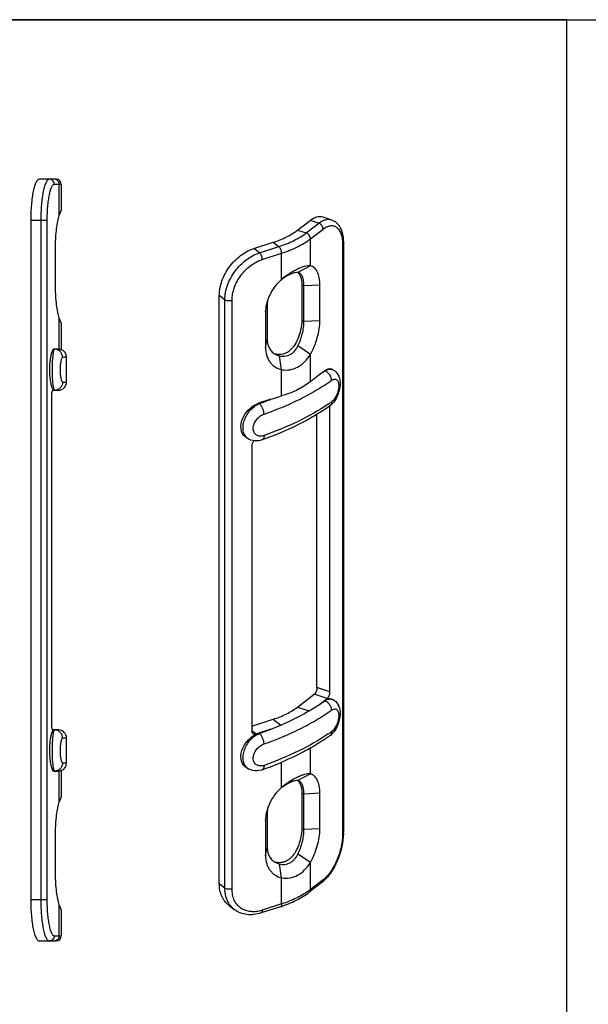
# Model space of a CAD drawing. Units: millimetres. Extents: x 0 to 210, y 0 to 297.
# Drawn here: x 52 to 107, y 201 to 297 of the extents above; entities that cross this region are included whole.
import ezdxf

# ---------------------------------------------------------------- set-up
doc = ezdxf.new("R2010")
doc.units = ezdxf.units.MM
doc.header["$LTSCALE"] = 19.36
doc.layers.get('0').update_dxf_attribs({"linetype": 'CONTINUOUS'})

msp = doc.modelspace()

# ---------------------------------------------------------------- linework, layer by layer
for p, q in [((55.408, 281.502), (53.766, 281.502)), ((55.908, 281.002), (55.908, 278.481)), ((52.934, 277.502), (52.934, 211.502)), ((78.847, 276.554), (80.072, 277.497)), ((81.308, 277.838), (82.146, 277.565)), ((55.351, 271.002), (55.351, 275.002)), ((74.608, 274.765), (76.495, 275.378)), ((83.317, 275.229), (83.317, 218.071)), ((80.105, 273.087), (78.892, 272.437)), ((79.264, 271.246), (79.264, 267.782)), ((79.475, 267.676), (79.475, 271.14)), ((81.021, 267.757), (81.021, 271.222)), ((71.254, 213.054), (71.254, 270.212)), ((75.913, 269.386), (75.913, 265.922)), ((75.751, 268.613), (75.751, 265.149)), ((55.908, 267.523), (55.908, 264.955)), ((55.384, 265.002), (55.183, 265.002)), ((80.105, 264.482), (78.891, 265.301)), ((55.898, 264.952), (55.908, 264.95)), ((56.424, 261.802), (56.424, 264.202)), ((77.312, 262.996), (77.106, 264.345)), ((82.295, 262.988), (82.168, 263.052)), ((80.931, 262.492), (81.462, 262.901)), ((54.978, 228.502), (54.978, 260.502)), ((55.082, 261.002), (55.624, 261.002)), ((76.263, 260.119), (75.072, 259.732)), ((81.964, 259.457), (81.964, 259.457)), ((81.997, 231.703), (81.997, 259.416)), ((80.739, 232.112), (80.739, 258.661)), ((74.143, 256.228), (73.988, 256.306)), ((74.398, 255.616), (74.398, 227.903)), ((75.404, 256.173), (75.403, 256.173)), ((78.847, 230.222), (80.467, 231.469)), ((81.462, 230.858), (81.725, 231.061)), ((82.168, 231.009), (82.295, 230.945)), ((74.398, 228.365), (76.495, 229.046)), ((55.624, 228.002), (55.082, 228.002)), ((74.817, 227.607), (75.072, 227.689)), ((56.424, 224.802), (56.424, 227.202)), ((81.964, 227.414), (81.964, 227.414)), ((55.183, 224.002), (55.384, 224.002)), ((55.908, 224.054), (55.886, 224.05)), ((55.908, 224.049), (55.908, 221.481)), ((73.988, 224.263), (74.143, 224.186)), ((75.404, 224.13), (75.404, 224.13)), ((80.105, 223.723), (78.892, 223.074)), ((79.264, 221.882), (79.264, 218.418)), ((79.475, 218.313), (79.475, 221.777)), ((81.021, 218.394), (81.021, 221.858)), ((75.913, 220.022), (75.913, 216.558)), ((75.751, 219.249), (75.751, 215.785)), ((55.351, 214.002), (55.351, 218.002)), ((80.105, 215.119), (78.891, 215.938)), ((77.312, 213.633), (77.106, 214.982)), ((81.216, 213.176), (79.991, 212.233)), ((55.908, 210.523), (55.908, 208.002)), ((72.168, 210.974), (72.713, 210.555)), ((77.194, 210.83), (75.307, 210.218)), ((53.766, 207.502), (55.408, 207.502))]:
    msp.add_line(p, q)
at = {"color": 9}
for p, q in [((55.908, 281.002), (55.233, 281.002)), ((55.701, 277.97), (55.701, 281.002)), ((54.505, 277.502), (52.934, 277.502)), ((53.912, 277.502), (53.912, 211.502)), ((54.505, 277.502), (54.505, 211.502)), ((80.911, 277.225), (80.072, 277.497)), ((78.847, 276.554), (79.686, 276.282)), ((79.686, 276.282), (80.911, 277.225)), ((80.105, 275.713), (81.33, 276.656)), ((80.105, 273.087), (80.105, 275.713)), ((75.153, 274.346), (74.608, 274.765)), ((75.153, 274.346), (77.04, 274.959)), ((76.495, 275.378), (77.04, 274.959)), ((83.237, 275.093), (83.237, 217.935)), ((75.425, 273.703), (77.312, 274.316)), ((77.312, 271.779), (77.312, 274.316)), ((79.264, 271.246), (79.475, 271.14)), ((81.021, 271.222), (79.475, 271.14)), ((71.798, 269.793), (71.254, 270.212)), ((71.798, 212.635), (71.798, 269.793)), ((72.49, 212.562), (72.49, 269.719)), ((75.751, 268.613), (75.913, 269.386)), ((55.701, 264.987), (55.701, 268.034)), ((79.264, 267.782), (79.475, 267.676)), ((81.021, 267.757), (79.475, 267.676)), ((75.751, 265.149), (75.913, 265.922)), ((56.424, 264.202), (56.027, 264.202)), ((80.105, 261.843), (80.105, 264.482)), ((77.312, 260.448), (77.312, 262.996)), ((81.501, 262.881), (81.462, 262.901)), ((56.027, 261.802), (56.424, 261.802)), ((75.137, 259.699), (75.072, 259.732)), ((81.997, 259.416), (81.934, 259.437)), ((81.997, 231.703), (80.739, 232.112)), ((81.725, 231.061), (80.467, 231.469)), ((80.931, 230.449), (81.462, 230.858)), ((81.501, 230.838), (81.462, 230.858)), ((78.847, 230.222), (79.973, 229.856)), ((76.495, 229.046), (77.233, 228.477)), ((74.817, 227.607), (74.41, 227.92)), ((76.263, 228.076), (75.072, 227.689)), ((75.137, 227.656), (75.072, 227.689)), ((56.424, 227.202), (56.027, 227.202)), ((80.105, 223.723), (80.105, 226.241)), ((56.027, 224.802), (56.424, 224.802)), ((77.312, 222.416), (77.312, 224.877)), ((55.701, 220.97), (55.701, 224.018)), ((79.264, 221.882), (79.475, 221.777)), ((81.021, 221.858), (79.475, 221.777)), ((75.751, 219.249), (75.913, 220.022)), ((79.264, 218.418), (79.475, 218.313)), ((81.021, 218.394), (79.475, 218.313)), ((75.751, 215.785), (75.913, 216.558)), ((80.105, 212.493), (80.105, 215.119)), ((77.312, 211.096), (77.312, 213.633)), ((81.33, 213.436), (80.105, 212.493)), ((71.798, 212.635), (71.254, 213.054)), ((54.505, 211.502), (52.934, 211.502)), ((55.701, 208.002), (55.701, 211.034)), ((72.713, 210.555), (72.712, 210.555)), ((77.312, 211.096), (75.425, 210.484)), ((55.233, 208.002), (55.908, 208.002))]:
    msp.add_line(p, q, dxfattribs=at)
for points in [[(0, 297), (210, 297), (210, 0), (0, 0)], [(105, 297), (0, 297), (0, 184.548), (105, 184.548)]]:
    msp.add_lwpolyline(points, close=True)
for points in [[(82.295, 262.988), (82.435, 262.905), (82.563, 262.8), (82.678, 262.673), (82.777, 262.526), (82.857, 262.362), (82.917, 262.183), (82.958, 261.991), (82.98, 261.786), (82.982, 261.57), (82.964, 261.343), (82.927, 261.109), (82.871, 260.873), (82.796, 260.639), (82.703, 260.411), (82.596, 260.196), (82.474, 259.996), (82.34, 259.814)], [(82.34, 259.814), (82.195, 259.653), (82.04, 259.514), (81.964, 259.457)], [(75.403, 256.173), (75.312, 256.144), (75.104, 256.095), (74.898, 256.073), (74.696, 256.076), (74.5, 256.104), (74.312, 256.157), (74.142, 256.229)], [(82.295, 230.945), (82.434, 230.862), (82.563, 230.757), (82.678, 230.63), (82.776, 230.485), (82.856, 230.321), (82.917, 230.142), (82.958, 229.95), (82.979, 229.746), (82.982, 229.53), (82.964, 229.303), (82.928, 229.07), (82.871, 228.833), (82.797, 228.599), (82.705, 228.371), (82.597, 228.156), (82.475, 227.955), (82.341, 227.773)], [(82.341, 227.773), (82.196, 227.611), (82.041, 227.472), (81.964, 227.414)], [(75.404, 224.13), (75.312, 224.101), (75.104, 224.052), (74.898, 224.03), (74.696, 224.033), (74.5, 224.061), (74.312, 224.114), (74.142, 224.186)]]:
    msp.add_lwpolyline(points)
for centre, radius, start, end in [((54.744, 281.02), 0.482, 53.30689, 89.94234), ((55.212, 281.023), 0.479, 80.78425, 89.97215), ((82.037, 262.47), 0.579, 63.46569, 71.82399), ((55.238, 261.78), 0.778, 270.02711, 279.14852), ((70.857, 275.824), 19.542, 304.18225, 305.32129), ((64.092, 291.302), 34.592, 289.4285, 290.96706), ((70.222, 246.767), 19.518, 303.27829, 305.30385), ((69.108, 248.489), 21.569, 300.24518, 303.24042), ((55.238, 227.224), 0.778, 80.85139, 89.97289), ((64.052, 259.09), 33.331, 289.42532, 291.49055), ((64.954, 256.78), 30.851, 291.50501, 293.45438), ((70.857, 243.781), 19.542, 304.18237, 305.32129), ((64.092, 259.259), 34.592, 289.4285, 290.96706), ((74.565, 225.029), 0.944, 229.78897, 243.39322), ((76.222, 217.538), 6.366, 305.41459, 307.58628), ((74.135, 212.338), 2.286, 211.87962, 214.71533), ((55.212, 207.981), 0.479, 270.02785, 279.21575)]:
    msp.add_arc(centre, radius, start, end, dxfattribs=at)
for centre, radius, start, end in [((55.408, 281.002), 0.5, 0, 89.99983), ((80.953, 266.712), 6.227, 125.69461, 126.86431), ((78.818, 271.995), 0.449, 63.46484, 80.52838), ((78.024, 269.385), 2.111, 175.06137, 179.97874), ((78.197, 269.369), 2.285, 170.69619, 175.0395), ((55.624, 264.202), 0.8, 0, 69.35224), ((77.096, 265.814), 1.352, 250.54124, 257.45737), ((55.624, 261.802), 0.8, 270, 0), ((55.624, 227.202), 0.8, 0, 90), ((55.624, 224.802), 0.8, 290.64776, 0), ((64.574, 254.927), 32.645, 289.37389, 293.03042), ((78.818, 222.631), 0.449, 63.46484, 80.52838), ((80.953, 217.349), 6.227, 125.69461, 126.86431), ((78.024, 220.022), 2.111, 175.06137, 179.97874), ((78.197, 220.006), 2.285, 170.69619, 175.0395), ((77.878, 218.072), 5.44, 358.54993, 359.993), ((77.096, 216.451), 1.352, 250.54124, 257.45737), ((79.047, 215.944), 3.517, 312.23264, 313.57902), ((55.408, 208.002), 0.5, 270.00017, 0)]:
    msp.add_arc(centre, radius, start, end)
at = {"extrusion": (0, 0, -1)}
for centre, major_axis, ratio, start_param, end_param in [((77.872, 270.174), (0.808, 2.385), 0.475245, 6.477132, 7.234693), ((77.872, 266.71), (0.808, 2.385), 0.475245, 0.951508, 1.746138), ((81.462, 261.169), (0.646, 1.908), 0.475245, -0.619289, 0.065752), ((75.072, 258), (-1.288, -1.561), 0.724808, -0.164963, 2.29159), ((81.462, 229.126), (0.646, 1.908), 0.475245, -0.619289, 0.065752), ((75.072, 225.957), (-1.288, -1.561), 0.724808, -0.164963, 2.29159), ((77.872, 220.811), (0.808, 2.385), 0.475245, 6.477132, 7.234693), ((77.872, 217.347), (0.808, 2.385), 0.475245, 0.951508, 1.746138)]:
    msp.add_ellipse(centre, major_axis=major_axis, ratio=ratio, start_param=start_param, end_param=end_param, dxfattribs=at)
for centre, start_param, end_param in [((55.183, 263.002), -3.141593, 0), ((55.183, 226.002), 3.141593, 6.283185)]:
    msp.add_ellipse(centre, major_axis=(0, -2), ratio=0.212557, start_param=start_param, end_param=end_param)
for points, knots in [([(53.766, 281.502), (53.738, 281.502), (53.677, 281.486), (53.594, 281.423), (53.516, 281.324), (53.44, 281.19), (53.368, 281.021), (53.299, 280.819), (53.234, 280.586), (53.151, 280.219), (53.065, 279.698), (52.99, 279.015), (52.945, 278.273), (52.934, 277.762), (52.934, 277.502)], [0, 0, 0, 0, 0.019872, 0.043416, 0.072841, 0.109139, 0.152656, 0.203352, 0.260996, 0.325188, 0.471136, 0.636286, 0.814742, 1, 1, 1, 1]), ([(55.701, 277.97), (55.729, 278.044), (55.769, 278.147), (55.821, 278.275), (55.851, 278.35), (55.875, 278.409), (55.892, 278.453), (55.903, 278.48), (55.907, 278.495), (55.908, 278.499), (55.908, 278.501)], [0, 0, 0, 0, 0.416181, 0.584802, 0.725604, 0.837929, 0.921318, 0.975352, 0.991321, 1, 1, 1, 1]), ([(55.351, 275.002), (55.351, 275.296), (55.366, 275.865), (55.433, 276.671), (55.524, 277.282), (55.619, 277.702), (55.672, 277.886), (55.701, 277.97)], [0, 0, 0, 0, 0.293936, 0.569152, 0.808832, 0.911159, 1, 1, 1, 1]), ([(80.072, 277.497), (80.175, 277.577), (80.38, 277.713), (80.703, 277.849), (81.017, 277.897), (81.217, 277.867), (81.307, 277.838)], [0, 0, 0, 0, 0.293297, 0.55266, 0.784261, 1, 1, 1, 1]), ([(82.148, 277.565), (82.247, 277.533), (82.438, 277.443), (82.686, 277.244), (82.891, 276.993), (83.052, 276.701), (83.173, 276.374), (83.289, 275.884), (83.317, 275.494), (83.317, 275.229)], [0, 0, 0, 0, 0.112266, 0.22505, 0.33985, 0.458359, 0.582574, 0.713931, 1, 1, 1, 1]), ([(76.495, 275.378), (76.939, 275.522), (77.76, 275.847), (78.52, 276.303), (78.847, 276.554)], [0, 0, 0, 0, 0.53131, 1, 1, 1, 1]), ([(71.254, 270.212), (71.254, 270.689), (71.4, 271.426), (71.805, 272.333), (72.222, 272.992), (72.729, 273.587), (73.482, 274.25), (74.148, 274.616), (74.608, 274.765)], [0, 0, 0, 0, 0.239171, 0.36701, 0.497518, 0.62838, 0.757241, 1, 1, 1, 1]), ([(80.105, 273.087), (80.018, 273.095), (79.828, 273.091), (79.529, 273.034), (79.203, 272.929), (78.712, 272.719), (78.063, 272.349), (77.564, 271.985), (77.312, 271.779)], [0, 0, 0, 0, 0.08398, 0.180004, 0.289126, 0.411214, 0.68922, 1, 1, 1, 1]), ([(81.021, 271.222), (81.021, 271.461), (80.989, 271.901), (80.839, 272.411), (80.653, 272.725), (80.494, 272.901), (80.31, 273.026), (80.174, 273.073), (80.105, 273.087)], [0, 0, 0, 0, 0.321258, 0.589739, 0.70478, 0.809038, 0.905965, 1, 1, 1, 1]), ([(77.312, 271.779), (77.138, 271.627), (76.499, 270.978), (76.038, 270.144), (75.867, 269.486)], [0, 0, 0, 0, 0.253572, 1, 1, 1, 1]), ([(78.892, 272.437), (78.797, 272.453), (78.636, 272.436), (78.418, 272.374), (78.143, 272.267), (77.768, 272.071), (77.473, 271.879), (77.32, 271.769)], [0, 0, 0, 0, 0.166154, 0.271254, 0.391965, 0.675642, 1, 1, 1, 1]), ([(79.475, 271.14), (79.475, 271.291), (79.459, 271.57), (79.385, 271.897), (79.294, 272.108), (79.215, 272.233), (79.124, 272.331), (79.054, 272.378), (79.018, 272.396)], [0, 0, 0, 0, 0.324594, 0.598254, 0.715225, 0.819726, 0.913587, 1, 1, 1, 1]), ([(55.701, 268.034), (55.672, 268.118), (55.619, 268.302), (55.524, 268.722), (55.433, 269.333), (55.366, 270.139), (55.351, 270.708), (55.351, 271.002)], [0, 0, 0, 0, 0.088769, 0.191204, 0.430847, 0.706078, 1, 1, 1, 1]), ([(75.867, 269.486), (75.848, 269.413), (75.782, 269.126), (75.75, 268.831), (75.751, 268.613)], [0, 0, 0, 0, 0.257615, 1, 1, 1, 1]), ([(55.908, 267.503), (55.908, 267.505), (55.907, 267.509), (55.903, 267.524), (55.892, 267.551), (55.875, 267.595), (55.851, 267.654), (55.821, 267.729), (55.769, 267.857), (55.729, 267.96), (55.701, 268.034)], [0, 0, 0, 0, 0.008686, 0.02466, 0.078693, 0.162068, 0.274384, 0.415204, 0.583868, 1, 1, 1, 1]), ([(78.892, 265.301), (78.982, 265.484), (79.145, 265.867), (79.327, 266.468), (79.445, 267.075), (79.475, 267.481), (79.475, 267.676)], [0, 0, 0, 0, 0.247839, 0.506372, 0.761897, 1, 1, 1, 1]), ([(80.105, 264.482), (80.248, 264.73), (80.503, 265.256), (80.79, 266.083), (80.973, 266.924), (81.021, 267.486), (81.021, 267.757)], [0, 0, 0, 0, 0.250219, 0.508829, 0.76302, 1, 1, 1, 1]), ([(75.913, 265.922), (75.913, 265.766), (75.948, 265.461), (76.117, 265.042), (76.39, 264.7), (76.629, 264.536), (76.757, 264.473)], [0, 0, 0, 0, 0.265343, 0.515846, 0.757956, 1, 1, 1, 1]), ([(55.701, 264.987), (55.675, 264.99), (55.57, 265), (55.464, 265.002), (55.385, 265.002)], [0, 0, 0, 0, 0.250823, 1, 1, 1, 1]), ([(55.701, 264.987), (55.744, 264.981), (55.811, 264.971), (55.876, 264.956), (55.898, 264.952)], [0, 0, 0, 0, 0.656796, 1, 1, 1, 1]), ([(75.751, 265.149), (75.751, 264.889), (75.8, 264.503), (75.981, 264.036), (76.164, 263.73), (76.394, 263.467), (76.758, 263.182), (77.086, 263.047), (77.312, 262.996)], [0, 0, 0, 0, 0.270442, 0.397547, 0.520298, 0.640196, 0.759021, 1, 1, 1, 1]), ([(78.847, 265.916), (78.745, 265.682), (78.562, 265.349), (78.243, 264.976), (77.981, 264.752), (77.697, 264.587), (77.4, 264.486), (77.098, 264.452), (76.899, 264.473), (76.803, 264.495)], [0, 0, 0, 0, 0.283783, 0.41726, 0.544096, 0.664549, 0.779628, 0.890866, 1, 1, 1, 1]), ([(77.106, 264.345), (77.278, 264.303), (77.548, 264.282), (77.895, 264.354), (78.143, 264.458), (78.371, 264.61), (78.646, 264.876), (78.804, 265.125), (78.892, 265.301)], [0, 0, 0, 0, 0.240388, 0.360163, 0.480936, 0.604223, 0.731406, 1, 1, 1, 1]), ([(76.757, 264.473), (76.784, 264.459), (76.897, 264.407), (77.016, 264.367), (77.106, 264.345)], [0, 0, 0, 0, 0.247011, 1, 1, 1, 1]), ([(77.312, 262.996), (77.571, 262.952), (78.115, 262.951), (78.898, 263.223), (79.588, 263.75), (79.947, 264.223), (80.105, 264.482)], [0, 0, 0, 0, 0.235271, 0.475378, 0.728252, 1, 1, 1, 1]), ([(80.105, 261.843), (80.174, 261.898), (80.447, 262.118), (80.724, 262.333), (80.931, 262.492)], [0, 0, 0, 0, 0.25206, 1, 1, 1, 1]), ([(80.105, 261.843), (79.918, 261.691), (79.516, 261.399), (78.85, 261.021), (78.107, 260.701), (77.583, 260.529), (77.312, 260.448)], [0, 0, 0, 0, 0.229857, 0.473543, 0.730064, 1, 1, 1, 1]), ([(54.978, 260.502), (54.978, 260.566), (54.982, 260.659), (54.995, 260.777), (55.007, 260.852), (55.022, 260.913), (55.039, 260.96), (55.057, 260.991), (55.075, 261.002), (55.082, 261.002)], [0, 0, 0, 0, 0.364126, 0.52945, 0.675539, 0.797517, 0.891762, 0.957355, 1, 1, 1, 1]), ([(76.263, 260.119), (76.35, 260.147), (76.699, 260.26), (77.049, 260.37), (77.312, 260.448)], [0, 0, 0, 0, 0.250654, 1, 1, 1, 1]), ([(81.964, 259.457), (81.012, 258.782), (78.884, 257.542), (76.614, 256.601), (75.404, 256.173)], [0, 0, 0, 0, 0.476224, 1, 1, 1, 1]), ([(81.997, 259.416), (81.997, 259.422), (81.997, 259.443), (81.996, 259.464), (81.994, 259.48)], [0, 0, 0, 0, 0.257377, 1, 1, 1, 1]), ([(74.637, 256.085), (74.566, 256.027), (74.449, 255.883), (74.398, 255.703), (74.398, 255.616)], [0, 0, 0, 0, 0.516141, 1, 1, 1, 1]), ([(80.739, 232.112), (80.739, 232.051), (80.723, 231.925), (80.666, 231.745), (80.583, 231.587), (80.508, 231.5), (80.467, 231.469)], [0, 0, 0, 0, 0.255327, 0.527665, 0.785144, 1, 1, 1, 1]), ([(81.725, 231.061), (81.766, 231.092), (81.841, 231.179), (81.924, 231.337), (81.981, 231.516), (81.997, 231.642), (81.997, 231.703)], [0, 0, 0, 0, 0.214856, 0.472335, 0.744673, 1, 1, 1, 1]), ([(76.495, 229.046), (76.939, 229.19), (77.76, 229.515), (78.52, 229.97), (78.847, 230.222)], [0, 0, 0, 0, 0.53131, 1, 1, 1, 1]), ([(55.082, 228.002), (55.075, 228.002), (55.057, 228.013), (55.039, 228.044), (55.022, 228.091), (55.007, 228.153), (54.995, 228.228), (54.982, 228.345), (54.978, 228.438), (54.978, 228.502)], [0, 0, 0, 0, 0.042645, 0.108238, 0.202483, 0.324461, 0.47055, 0.635874, 1, 1, 1, 1]), ([(74.398, 227.903), (74.398, 227.852), (74.414, 227.753), (74.476, 227.672), (74.512, 227.644)], [0, 0, 0, 0, 0.524894, 1, 1, 1, 1]), ([(74.512, 227.644), (74.532, 227.628), (74.576, 227.603), (74.68, 227.578), (74.764, 227.589), (74.817, 227.607)], [0, 0, 0, 0, 0.233177, 0.474453, 1, 1, 1, 1]), ([(81.964, 227.414), (81.822, 227.314), (81.234, 226.909), (80.625, 226.535), (80.156, 226.268)], [0, 0, 0, 0, 0.243763, 1, 1, 1, 1]), ([(80.156, 226.268), (79.936, 226.142), (79.02, 225.64), (78.074, 225.194), (77.346, 224.884)], [0, 0, 0, 0, 0.242507, 1, 1, 1, 1]), ([(55.385, 224.002), (55.464, 224.002), (55.57, 224.004), (55.675, 224.014), (55.701, 224.018)], [0, 0, 0, 0, 0.749177, 1, 1, 1, 1]), ([(55.886, 224.05), (55.876, 224.048), (55.815, 224.034), (55.753, 224.024), (55.701, 224.018)], [0, 0, 0, 0, 0.157563, 1, 1, 1, 1]), ([(80.105, 223.723), (80.018, 223.732), (79.828, 223.728), (79.529, 223.671), (79.203, 223.565), (78.712, 223.355), (78.063, 222.986), (77.564, 222.622), (77.312, 222.416)], [0, 0, 0, 0, 0.08398, 0.180004, 0.289126, 0.411214, 0.68922, 1, 1, 1, 1]), ([(78.892, 223.074), (78.797, 223.09), (78.636, 223.073), (78.418, 223.011), (78.143, 222.904), (77.768, 222.708), (77.473, 222.515), (77.32, 222.406)], [0, 0, 0, 0, 0.166154, 0.271254, 0.391965, 0.675642, 1, 1, 1, 1]), ([(79.475, 221.777), (79.475, 221.928), (79.459, 222.206), (79.385, 222.533), (79.294, 222.745), (79.215, 222.87), (79.124, 222.967), (79.054, 223.015), (79.018, 223.033)], [0, 0, 0, 0, 0.324594, 0.598254, 0.715225, 0.819726, 0.913587, 1, 1, 1, 1]), ([(81.021, 221.858), (81.021, 222.097), (80.989, 222.537), (80.839, 223.048), (80.653, 223.362), (80.494, 223.537), (80.31, 223.662), (80.174, 223.71), (80.105, 223.723)], [0, 0, 0, 0, 0.321258, 0.589739, 0.70478, 0.809038, 0.905965, 1, 1, 1, 1]), ([(77.312, 222.416), (77.138, 222.264), (76.499, 221.614), (76.038, 220.78), (75.867, 220.123)], [0, 0, 0, 0, 0.253572, 1, 1, 1, 1]), ([(55.351, 218.002), (55.351, 218.296), (55.366, 218.865), (55.433, 219.671), (55.524, 220.282), (55.619, 220.702), (55.672, 220.886), (55.701, 220.97)], [0, 0, 0, 0, 0.293936, 0.569152, 0.808832, 0.911159, 1, 1, 1, 1]), ([(55.701, 220.97), (55.729, 221.044), (55.769, 221.147), (55.821, 221.275), (55.851, 221.35), (55.875, 221.409), (55.892, 221.453), (55.903, 221.48), (55.907, 221.495), (55.908, 221.499), (55.908, 221.501)], [0, 0, 0, 0, 0.416181, 0.584802, 0.725604, 0.837929, 0.921318, 0.975352, 0.991321, 1, 1, 1, 1]), ([(75.867, 220.123), (75.848, 220.049), (75.782, 219.763), (75.75, 219.468), (75.751, 219.249)], [0, 0, 0, 0, 0.257615, 1, 1, 1, 1]), ([(78.892, 215.938), (78.982, 216.121), (79.145, 216.504), (79.327, 217.104), (79.445, 217.712), (79.475, 218.117), (79.475, 218.313)], [0, 0, 0, 0, 0.247839, 0.506372, 0.761897, 1, 1, 1, 1]), ([(80.105, 215.119), (80.248, 215.367), (80.503, 215.893), (80.79, 216.72), (80.973, 217.56), (81.021, 218.123), (81.021, 218.394)], [0, 0, 0, 0, 0.250219, 0.508829, 0.76302, 1, 1, 1, 1]), ([(83.315, 217.934), (83.305, 217.514), (83.189, 216.655), (82.807, 215.421), (82.327, 214.464), (81.86, 213.805), (81.604, 213.522), (81.472, 213.396)], [0, 0, 0, 0, 0.251859, 0.516453, 0.771821, 0.890011, 1, 1, 1, 1]), ([(75.913, 216.558), (75.913, 216.402), (75.948, 216.097), (76.117, 215.678), (76.39, 215.336), (76.629, 215.173), (76.757, 215.109)], [0, 0, 0, 0, 0.265343, 0.515846, 0.757956, 1, 1, 1, 1]), ([(78.847, 216.552), (78.745, 216.318), (78.562, 215.986), (78.243, 215.612), (77.981, 215.389), (77.697, 215.223), (77.4, 215.122), (77.098, 215.088), (76.899, 215.11), (76.803, 215.131)], [0, 0, 0, 0, 0.283783, 0.41726, 0.544096, 0.664549, 0.779628, 0.890866, 1, 1, 1, 1]), ([(75.751, 215.785), (75.751, 215.526), (75.8, 215.14), (75.981, 214.672), (76.164, 214.366), (76.394, 214.104), (76.758, 213.818), (77.086, 213.684), (77.312, 213.633)], [0, 0, 0, 0, 0.270442, 0.397547, 0.520298, 0.640196, 0.759021, 1, 1, 1, 1]), ([(77.106, 214.982), (77.278, 214.94), (77.548, 214.918), (77.895, 214.99), (78.143, 215.095), (78.371, 215.247), (78.646, 215.513), (78.804, 215.761), (78.892, 215.938)], [0, 0, 0, 0, 0.240388, 0.360163, 0.480936, 0.604223, 0.731406, 1, 1, 1, 1]), ([(76.757, 215.109), (76.784, 215.095), (76.897, 215.043), (77.016, 215.004), (77.106, 214.982)], [0, 0, 0, 0, 0.247011, 1, 1, 1, 1]), ([(77.312, 213.633), (77.571, 213.589), (78.115, 213.587), (78.898, 213.86), (79.588, 214.386), (79.947, 214.859), (80.105, 215.119)], [0, 0, 0, 0, 0.235271, 0.475378, 0.728252, 1, 1, 1, 1]), ([(55.701, 211.034), (55.672, 211.118), (55.619, 211.302), (55.524, 211.722), (55.433, 212.333), (55.366, 213.139), (55.351, 213.708), (55.351, 214.002)], [0, 0, 0, 0, 0.088769, 0.191204, 0.430847, 0.706078, 1, 1, 1, 1]), ([(81.411, 213.34), (81.395, 213.325), (81.332, 213.269), (81.266, 213.215), (81.216, 213.176)], [0, 0, 0, 0, 0.254433, 1, 1, 1, 1]), ([(72.168, 210.974), (72.023, 211.086), (71.756, 211.354), (71.466, 211.852), (71.29, 212.431), (71.254, 212.843), (71.254, 213.054)], [0, 0, 0, 0, 0.234352, 0.475813, 0.729983, 1, 1, 1, 1]), ([(52.934, 211.502), (52.934, 211.242), (52.945, 210.731), (52.99, 209.989), (53.065, 209.306), (53.151, 208.785), (53.234, 208.418), (53.299, 208.185), (53.368, 207.983), (53.44, 207.814), (53.516, 207.68), (53.594, 207.582), (53.677, 207.518), (53.738, 207.502), (53.766, 207.502)], [0, 0, 0, 0, 0.185258, 0.363714, 0.528864, 0.674812, 0.739004, 0.796648, 0.847344, 0.890861, 0.927159, 0.956584, 0.980128, 1, 1, 1, 1]), ([(77.194, 210.83), (77.719, 211.001), (78.696, 211.387), (79.599, 211.931), (79.991, 212.233)], [0, 0, 0, 0, 0.527359, 1, 1, 1, 1]), ([(55.908, 210.503), (55.908, 210.505), (55.907, 210.509), (55.903, 210.524), (55.892, 210.551), (55.875, 210.595), (55.851, 210.654), (55.821, 210.729), (55.769, 210.857), (55.729, 210.96), (55.701, 211.034)], [0, 0, 0, 0, 0.008686, 0.02466, 0.078693, 0.162068, 0.274384, 0.415204, 0.583868, 1, 1, 1, 1]), ([(75.307, 210.218), (75.08, 210.144), (74.619, 210.041), (73.924, 210.04), (73.27, 210.203), (72.884, 210.423), (72.712, 210.555)], [0, 0, 0, 0, 0.264058, 0.51666, 0.760615, 1, 1, 1, 1])]:
    msp.add_open_spline(points, degree=3, knots=knots)
at = {"color": 9}
for points, knots in [([(54.744, 281.502), (54.716, 281.502), (54.655, 281.486), (54.573, 281.423), (54.494, 281.324), (54.419, 281.19), (54.346, 281.021), (54.277, 280.819), (54.212, 280.586), (54.129, 280.219), (54.043, 279.698), (53.969, 279.015), (53.923, 278.273), (53.912, 277.762), (53.912, 277.502)], [0, 0, 0, 0, 0.019872, 0.043416, 0.072841, 0.109139, 0.152656, 0.203352, 0.260996, 0.325188, 0.471136, 0.636287, 0.814742, 1, 1, 1, 1]), ([(55.233, 281.002), (55.233, 281.08), (55.197, 281.237), (55.093, 281.361), (55.032, 281.407)], [0, 0, 0, 0, 0.502054, 1, 1, 1, 1]), ([(55.701, 281.002), (55.701, 281.061), (55.68, 281.178), (55.592, 281.333), (55.456, 281.447), (55.345, 281.487), (55.288, 281.496)], [0, 0, 0, 0, 0.252263, 0.503245, 0.752351, 1, 1, 1, 1]), ([(55.233, 281.002), (55.209, 281.002), (55.155, 280.988), (55.083, 280.932), (55.014, 280.846), (54.948, 280.729), (54.885, 280.581), (54.824, 280.405), (54.768, 280.2), (54.695, 279.879), (54.62, 279.424), (54.555, 278.826), (54.514, 278.177), (54.505, 277.73), (54.505, 277.502)], [0, 0, 0, 0, 0.019872, 0.043416, 0.072841, 0.10914, 0.152657, 0.203353, 0.260996, 0.325188, 0.471137, 0.636288, 0.814742, 1, 1, 1, 1]), ([(80.911, 277.225), (81.014, 277.304), (81.219, 277.441), (81.542, 277.576), (81.855, 277.625), (82.055, 277.595), (82.146, 277.565)], [0, 0, 0, 0, 0.2933, 0.552661, 0.78426, 1, 1, 1, 1]), ([(81.33, 276.656), (81.33, 276.778), (81.255, 276.967), (81.081, 277.145), (80.969, 277.206), (80.911, 277.225)], [0, 0, 0, 0, 0.494464, 0.755405, 1, 1, 1, 1]), ([(81.33, 276.656), (81.446, 276.745), (81.674, 276.891), (81.991, 276.99), (82.227, 276.996), (82.391, 276.966), (82.544, 276.903), (82.736, 276.773), (82.943, 276.52), (83.113, 276.123), (83.216, 275.635), (83.237, 275.281), (83.237, 275.093)], [0, 0, 0, 0, 0.131316, 0.243316, 0.294223, 0.343326, 0.392197, 0.442445, 0.552143, 0.680517, 0.830137, 1, 1, 1, 1]), ([(77.04, 274.959), (77.54, 275.121), (78.463, 275.486), (79.318, 275.999), (79.686, 276.282)], [0, 0, 0, 0, 0.531311, 1, 1, 1, 1]), ([(77.312, 274.316), (77.84, 274.487), (78.815, 274.873), (79.717, 275.414), (80.105, 275.713)], [0, 0, 0, 0, 0.53131, 1, 1, 1, 1]), ([(80.105, 275.713), (80.105, 275.835), (80.03, 276.024), (79.856, 276.201), (79.743, 276.263), (79.686, 276.282)], [0, 0, 0, 0, 0.494464, 0.755405, 1, 1, 1, 1]), ([(77.312, 274.316), (77.312, 274.377), (77.296, 274.503), (77.239, 274.683), (77.155, 274.84), (77.08, 274.927), (77.04, 274.959)], [0, 0, 0, 0, 0.255327, 0.527665, 0.785144, 1, 1, 1, 1]), ([(83.237, 275.093), (83.26, 275.111), (83.3, 275.15), (83.317, 275.204), (83.317, 275.229)], [0, 0, 0, 0, 0.545125, 1, 1, 1, 1]), ([(71.798, 269.793), (71.798, 270.27), (71.944, 271.006), (72.35, 271.914), (72.766, 272.573), (73.273, 273.167), (74.027, 273.831), (74.692, 274.197), (75.153, 274.346)], [0, 0, 0, 0, 0.23917, 0.36701, 0.497518, 0.62838, 0.757242, 1, 1, 1, 1]), ([(72.49, 269.719), (72.49, 270.137), (72.618, 270.781), (72.972, 271.575), (73.337, 272.152), (73.781, 272.672), (74.44, 273.253), (75.022, 273.573), (75.425, 273.703)], [0, 0, 0, 0, 0.23917, 0.36701, 0.497519, 0.62838, 0.757242, 1, 1, 1, 1]), ([(75.425, 273.703), (75.425, 273.764), (75.409, 273.89), (75.352, 274.07), (75.268, 274.228), (75.194, 274.315), (75.153, 274.346)], [0, 0, 0, 0, 0.255327, 0.527665, 0.785144, 1, 1, 1, 1]), ([(72.49, 269.719), (72.431, 269.7), (72.306, 269.677), (72.117, 269.678), (71.942, 269.713), (71.839, 269.762), (71.798, 269.793)], [0, 0, 0, 0, 0.258019, 0.530361, 0.786324, 1, 1, 1, 1]), ([(55.239, 265.002), (55.232, 265.002), (55.214, 264.992), (55.196, 264.963), (55.176, 264.918), (55.157, 264.857), (55.137, 264.78), (55.11, 264.646), (55.08, 264.444), (55.049, 264.164), (55.026, 263.843), (55.009, 263.492), (55.002, 263.123), (55.003, 262.749), (55.014, 262.385), (55.033, 262.043), (55.06, 261.735), (55.091, 261.472), (55.127, 261.264), (55.16, 261.128), (55.19, 261.053), (55.205, 261.026), (55.213, 261.017)], [0, 0, 0, 0, 0.005347, 0.013561, 0.025505, 0.041366, 0.061115, 0.084653, 0.142353, 0.212651, 0.293189, 0.381187, 0.47355, 0.566992, 0.658172, 0.743855, 0.821047, 0.88711, 0.939859, 0.977685, 0.990754, 1, 1, 1, 1]), ([(56.027, 264.202), (56.027, 264.306), (55.986, 264.516), (55.811, 264.782), (55.549, 264.96), (55.341, 265.002), (55.239, 265.002)], [0, 0, 0, 0, 0.251725, 0.502397, 0.751667, 1, 1, 1, 1]), ([(56.027, 264.202), (56.011, 264.202), (55.986, 264.184), (55.962, 264.15), (55.931, 264.093), (55.896, 263.996), (55.859, 263.85), (55.828, 263.671), (55.803, 263.465), (55.788, 263.238), (55.782, 263.002), (55.788, 262.766), (55.803, 262.539), (55.828, 262.333), (55.859, 262.154), (55.896, 262.008), (55.931, 261.911), (55.962, 261.854), (55.986, 261.82), (56.011, 261.802), (56.027, 261.802)], [0, 0, 0, 0, 0.018863, 0.032709, 0.05012, 0.095983, 0.156175, 0.229276, 0.313054, 0.404512, 0.5, 0.595489, 0.686947, 0.770725, 0.843826, 0.904018, 0.949881, 0.967292, 0.981137, 1, 1, 1, 1]), ([(81.501, 262.881), (81.562, 262.919), (81.684, 262.982), (81.871, 263.041), (82.051, 263.058), (82.165, 263.038), (82.217, 263.02)], [0, 0, 0, 0, 0.285661, 0.544254, 0.779562, 1, 1, 1, 1]), ([(80.93, 262.493), (81.027, 262.556), (81.219, 262.683), (81.408, 262.815), (81.501, 262.881)], [0, 0, 0, 0, 0.503778, 1, 1, 1, 1]), ([(82.155, 261.958), (82.155, 262.053), (82.117, 262.253), (81.975, 262.523), (81.767, 262.747), (81.592, 262.849), (81.501, 262.881)], [0, 0, 0, 0, 0.240725, 0.499934, 0.759179, 1, 1, 1, 1]), ([(56.027, 261.802), (56.027, 261.708), (55.994, 261.52), (55.851, 261.272), (55.633, 261.09), (55.453, 261.027), (55.362, 261.012)], [0, 0, 0, 0, 0.251503, 0.502134, 0.75152, 1, 1, 1, 1]), ([(78.879, 260.041), (79.466, 260.326), (80.586, 260.92), (81.654, 261.603), (82.155, 261.958)], [0, 0, 0, 0, 0.515143, 1, 1, 1, 1]), ([(82.155, 261.958), (82.198, 261.988), (82.284, 262.039), (82.417, 262.082), (82.545, 262.08), (82.658, 262.03), (82.748, 261.934), (82.812, 261.799), (82.85, 261.63), (82.867, 261.357), (82.815, 260.98), (82.668, 260.541), (82.452, 260.159), (82.259, 259.953), (82.155, 259.879)], [0, 0, 0, 0, 0.054071, 0.100707, 0.141822, 0.181291, 0.223949, 0.273633, 0.332135, 0.399378, 0.55327, 0.71672, 0.870148, 1, 1, 1, 1]), ([(55.213, 261.017), (55.215, 261.015), (55.222, 261.007), (55.232, 261.002), (55.239, 261.002)], [0, 0, 0, 0, 0.304457, 1, 1, 1, 1]), ([(74.142, 256.229), (74.08, 256.26), (73.96, 256.338), (73.755, 256.549), (73.582, 256.913), (73.534, 257.427), (73.633, 257.983), (73.867, 258.533), (74.213, 259.031), (74.639, 259.436), (74.969, 259.631), (75.137, 259.699)], [0, 0, 0, 0, 0.048821, 0.098413, 0.203689, 0.321927, 0.453202, 0.593354, 0.735839, 0.873448, 1, 1, 1, 1]), ([(75.137, 259.699), (75.327, 259.766), (75.701, 259.901), (76.072, 260.045), (76.256, 260.118)], [0, 0, 0, 0, 0.503697, 1, 1, 1, 1]), ([(75.599, 258.679), (75.599, 258.777), (75.572, 258.978), (75.474, 259.264), (75.332, 259.515), (75.206, 259.651), (75.137, 259.699)], [0, 0, 0, 0, 0.253737, 0.524725, 0.782388, 1, 1, 1, 1]), ([(81.836, 259.658), (80.922, 259.037), (78.895, 257.889), (76.745, 257.005), (75.599, 256.601)], [0, 0, 0, 0, 0.476206, 1, 1, 1, 1]), ([(76.47, 259), (76.68, 259.08), (77.493, 259.402), (78.294, 259.756), (78.879, 260.041)], [0, 0, 0, 0, 0.255958, 1, 1, 1, 1]), ([(82.155, 259.879), (82.155, 259.795), (82.133, 259.669), (82.05, 259.531), (81.994, 259.479), (81.964, 259.457)], [0, 0, 0, 0, 0.526658, 0.767523, 1, 1, 1, 1]), ([(75.599, 256.601), (75.475, 256.558), (75.28, 256.524), (75.032, 256.568), (74.868, 256.642), (74.731, 256.758), (74.629, 256.91), (74.566, 257.091), (74.546, 257.294), (74.568, 257.509), (74.655, 257.804), (74.855, 258.149), (75.189, 258.478), (75.46, 258.631), (75.599, 258.679)], [0, 0, 0, 0, 0.117815, 0.172425, 0.225237, 0.277729, 0.331591, 0.388342, 0.448958, 0.513677, 0.58202, 0.724841, 0.867451, 1, 1, 1, 1]), ([(75.599, 256.601), (75.599, 256.549), (75.592, 256.453), (75.555, 256.324), (75.494, 256.225), (75.434, 256.184), (75.404, 256.173)], [0, 0, 0, 0, 0.312233, 0.580138, 0.804348, 1, 1, 1, 1]), ([(81.501, 230.838), (81.57, 230.88), (81.706, 230.95), (81.917, 231.009), (82.117, 231.011), (82.24, 230.973), (82.295, 230.945)], [0, 0, 0, 0, 0.288421, 0.546085, 0.779159, 1, 1, 1, 1]), ([(82.155, 229.915), (82.155, 230.01), (82.117, 230.21), (81.975, 230.48), (81.767, 230.704), (81.592, 230.806), (81.501, 230.838)], [0, 0, 0, 0, 0.240725, 0.499934, 0.759179, 1, 1, 1, 1]), ([(77.233, 228.477), (77.475, 228.583), (78.408, 229.003), (79.317, 229.474), (79.973, 229.856)], [0, 0, 0, 0, 0.258292, 1, 1, 1, 1]), ([(78.879, 227.998), (79.466, 228.283), (80.586, 228.877), (81.654, 229.56), (82.155, 229.915)], [0, 0, 0, 0, 0.515143, 1, 1, 1, 1]), ([(82.155, 229.915), (82.198, 229.945), (82.284, 229.996), (82.417, 230.039), (82.545, 230.037), (82.658, 229.987), (82.748, 229.891), (82.812, 229.756), (82.85, 229.588), (82.867, 229.314), (82.815, 228.937), (82.668, 228.498), (82.452, 228.116), (82.259, 227.91), (82.155, 227.836)], [0, 0, 0, 0, 0.054071, 0.100708, 0.141822, 0.181292, 0.22395, 0.273634, 0.332135, 0.399379, 0.553271, 0.71672, 0.870147, 1, 1, 1, 1]), ([(55.187, 227.944), (55.17, 227.906), (55.142, 227.807), (55.107, 227.631), (55.075, 227.402), (55.035, 227.013), (55.005, 226.46), (55, 225.881), (55.013, 225.411), (55.031, 225.079), (55.055, 224.779), (55.085, 224.518), (55.115, 224.331), (55.141, 224.207), (55.16, 224.136), (55.178, 224.079), (55.197, 224.038), (55.215, 224.011), (55.232, 224.002), (55.239, 224.002)], [0, 0, 0, 0, 0.031066, 0.07645, 0.134985, 0.20494, 0.370056, 0.550754, 0.639599, 0.723531, 0.799846, 0.86613, 0.920345, 0.942424, 0.960943, 0.975825, 0.987057, 0.994839, 1, 1, 1, 1]), ([(55.239, 228.002), (55.229, 228.002), (55.213, 227.99), (55.199, 227.968), (55.191, 227.952), (55.187, 227.944)], [0, 0, 0, 0, 0.365577, 0.644081, 1, 1, 1, 1]), ([(56.027, 227.202), (56.027, 227.296), (55.994, 227.485), (55.851, 227.732), (55.633, 227.914), (55.453, 227.977), (55.362, 227.992)], [0, 0, 0, 0, 0.251503, 0.502134, 0.75152, 1, 1, 1, 1]), ([(73.956, 224.309), (73.905, 224.352), (73.81, 224.45), (73.658, 224.691), (73.549, 225.065), (73.553, 225.564), (73.685, 226.086), (73.93, 226.593), (74.269, 227.047), (74.673, 227.415), (74.981, 227.593), (75.137, 227.656)], [0, 0, 0, 0, 0.048852, 0.099456, 0.208283, 0.329645, 0.462085, 0.601233, 0.741206, 0.875846, 1, 1, 1, 1]), ([(75.599, 226.637), (75.599, 226.734), (75.572, 226.936), (75.474, 227.221), (75.332, 227.472), (75.206, 227.608), (75.137, 227.656)], [0, 0, 0, 0, 0.253737, 0.524725, 0.782388, 1, 1, 1, 1]), ([(76.47, 226.957), (76.68, 227.037), (77.493, 227.359), (78.294, 227.713), (78.879, 227.998)], [0, 0, 0, 0, 0.255958, 1, 1, 1, 1]), ([(82.155, 227.836), (82.155, 227.752), (82.133, 227.626), (82.05, 227.488), (81.994, 227.436), (81.964, 227.414)], [0, 0, 0, 0, 0.526658, 0.767523, 1, 1, 1, 1]), ([(56.027, 227.202), (56.011, 227.202), (55.986, 227.184), (55.962, 227.15), (55.931, 227.093), (55.896, 226.996), (55.859, 226.85), (55.828, 226.671), (55.803, 226.465), (55.788, 226.238), (55.782, 226.002), (55.788, 225.766), (55.803, 225.539), (55.828, 225.333), (55.859, 225.154), (55.896, 225.008), (55.931, 224.911), (55.962, 224.854), (55.986, 224.82), (56.011, 224.802), (56.027, 224.802)], [0, 0, 0, 0, 0.018863, 0.032708, 0.050119, 0.095982, 0.156174, 0.229275, 0.313053, 0.404511, 0.5, 0.595488, 0.686946, 0.770724, 0.843825, 0.904017, 0.94988, 0.967291, 0.981137, 1, 1, 1, 1]), ([(81.836, 227.615), (80.922, 226.994), (78.896, 225.846), (76.745, 224.962), (75.599, 224.558)], [0, 0, 0, 0, 0.476206, 1, 1, 1, 1]), ([(75.599, 224.558), (75.475, 224.515), (75.28, 224.481), (75.032, 224.525), (74.868, 224.599), (74.731, 224.715), (74.629, 224.867), (74.566, 225.048), (74.546, 225.251), (74.568, 225.466), (74.655, 225.761), (74.855, 226.106), (75.189, 226.436), (75.46, 226.588), (75.599, 226.637)], [0, 0, 0, 0, 0.117816, 0.172426, 0.225238, 0.277729, 0.331591, 0.388342, 0.448958, 0.513678, 0.582021, 0.724841, 0.867451, 1, 1, 1, 1]), ([(56.027, 224.802), (56.027, 224.698), (55.986, 224.488), (55.811, 224.222), (55.549, 224.044), (55.341, 224.002), (55.239, 224.002)], [0, 0, 0, 0, 0.251725, 0.502398, 0.751667, 1, 1, 1, 1]), ([(75.599, 224.558), (75.599, 224.506), (75.592, 224.41), (75.555, 224.281), (75.494, 224.182), (75.434, 224.141), (75.404, 224.13)], [0, 0, 0, 0, 0.312233, 0.580138, 0.804348, 1, 1, 1, 1]), ([(83.237, 217.935), (83.237, 217.728), (83.209, 217.3), (83.1, 216.654), (82.925, 216), (82.69, 215.363), (82.405, 214.768), (82.08, 214.237), (81.727, 213.788), (81.464, 213.539), (81.33, 213.436)], [0, 0, 0, 0, 0.123592, 0.255245, 0.391217, 0.527476, 0.659975, 0.784914, 0.899038, 1, 1, 1, 1]), ([(83.237, 217.935), (83.26, 217.953), (83.3, 217.992), (83.317, 218.046), (83.317, 218.071)], [0, 0, 0, 0, 0.545125, 1, 1, 1, 1]), ([(81.33, 213.436), (81.33, 213.385), (81.314, 213.286), (81.253, 213.204), (81.216, 213.176)], [0, 0, 0, 0, 0.524897, 1, 1, 1, 1]), ([(72.194, 211.131), (72.061, 211.345), (71.858, 211.837), (71.798, 212.363), (71.798, 212.635)], [0, 0, 0, 0, 0.480942, 1, 1, 1, 1]), ([(72.49, 212.562), (72.431, 212.543), (72.306, 212.519), (72.117, 212.52), (71.942, 212.555), (71.839, 212.604), (71.798, 212.635)], [0, 0, 0, 0, 0.258019, 0.530361, 0.786324, 1, 1, 1, 1]), ([(75.425, 210.484), (75.239, 210.423), (74.867, 210.338), (74.31, 210.327), (73.793, 210.442), (73.337, 210.678), (72.964, 211.028), (72.69, 211.474), (72.524, 211.996), (72.49, 212.37), (72.49, 212.562)], [0, 0, 0, 0, 0.13679, 0.265179, 0.386512, 0.503531, 0.619962, 0.739672, 0.865759, 1, 1, 1, 1]), ([(80.105, 212.493), (80.105, 212.442), (80.089, 212.343), (80.027, 212.261), (79.991, 212.233)], [0, 0, 0, 0, 0.524897, 1, 1, 1, 1]), ([(53.912, 211.502), (53.912, 211.242), (53.923, 210.731), (53.969, 209.989), (54.043, 209.306), (54.129, 208.785), (54.212, 208.418), (54.277, 208.185), (54.346, 207.983), (54.419, 207.814), (54.494, 207.68), (54.573, 207.582), (54.655, 207.518), (54.716, 207.502), (54.744, 207.502)], [0, 0, 0, 0, 0.185258, 0.363714, 0.528864, 0.674812, 0.739004, 0.796648, 0.847344, 0.890861, 0.927159, 0.956584, 0.980128, 1, 1, 1, 1]), ([(54.505, 211.502), (54.505, 211.274), (54.514, 210.827), (54.555, 210.179), (54.62, 209.58), (54.695, 209.125), (54.768, 208.804), (54.824, 208.6), (54.885, 208.423), (54.948, 208.275), (55.014, 208.158), (55.083, 208.072), (55.155, 208.016), (55.209, 208.002), (55.233, 208.002)], [0, 0, 0, 0, 0.185258, 0.363713, 0.528863, 0.674812, 0.739004, 0.796647, 0.847343, 0.890859, 0.927159, 0.956584, 0.980128, 1, 1, 1, 1]), ([(79.911, 212.349), (79.54, 212.085), (78.698, 211.605), (77.796, 211.253), (77.312, 211.096)], [0, 0, 0, 0, 0.472041, 1, 1, 1, 1]), ([(72.712, 210.555), (72.668, 210.589), (72.498, 210.731), (72.351, 210.9), (72.256, 211.036)], [0, 0, 0, 0, 0.248596, 1, 1, 1, 1]), ([(75.425, 210.484), (75.425, 210.451), (75.421, 210.39), (75.399, 210.309), (75.363, 210.248), (75.326, 210.224), (75.307, 210.218)], [0, 0, 0, 0, 0.318219, 0.588407, 0.810352, 1, 1, 1, 1]), ([(77.312, 211.096), (77.312, 211.063), (77.308, 211.003), (77.286, 210.922), (77.249, 210.861), (77.212, 210.836), (77.194, 210.83)], [0, 0, 0, 0, 0.318219, 0.588407, 0.810352, 1, 1, 1, 1]), ([(55.233, 208.002), (55.233, 207.937), (55.208, 207.806), (55.099, 207.64), (54.937, 207.528), (54.808, 207.502), (54.744, 207.502)], [0, 0, 0, 0, 0.252577, 0.503608, 0.752526, 1, 1, 1, 1]), ([(55.701, 208.002), (55.701, 207.944), (55.68, 207.826), (55.592, 207.671), (55.456, 207.557), (55.345, 207.517), (55.288, 207.508)], [0, 0, 0, 0, 0.252263, 0.503245, 0.752351, 1, 1, 1, 1])]:
    msp.add_open_spline(points, degree=3, knots=knots, dxfattribs=at)

doc.saveas('drawing.dxf')
